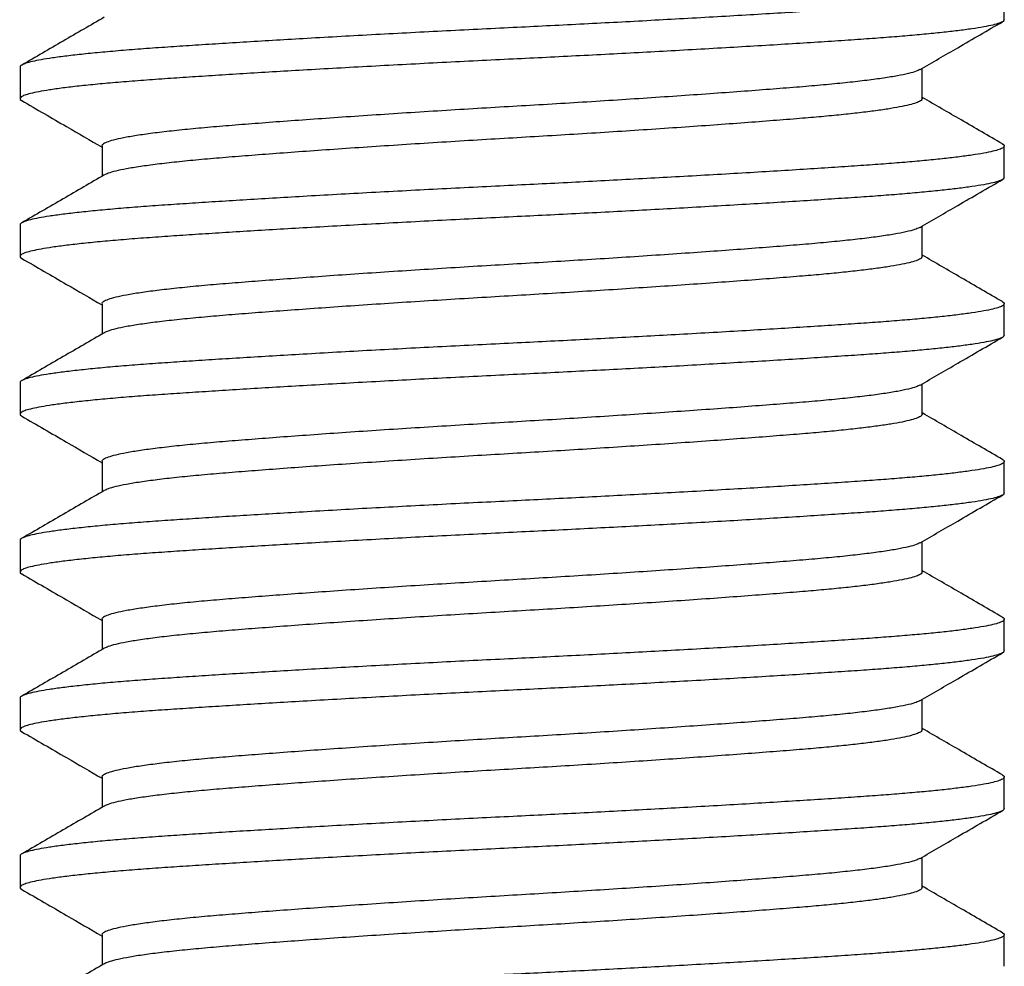
# Model space of a CAD drawing. Units: millimetres. Extents: x 34 to 438, y 10 to 287.
# Drawn here: x 322 to 330, y 226 to 233 of the extents above; entities that cross this region are included whole.
import ezdxf

# ---------------------------------------------------------------- set-up
doc = ezdxf.new("R2010")
doc.units = ezdxf.units.MM

msp = doc.modelspace()

# ---------------------------------------------------------------- linework, layer by layer
at = {"color": 7, "linetype": 'Continuous', "lineweight": 25}
for p, q in [((329.9575, 233.4778), (329.9575, 233.7272)), ((322.1575, 233.1022), (322.1575, 232.8528)), ((329.3075, 232.8524), (329.3075, 233.0926)), ((322.8075, 232.4774), (322.8075, 232.2372)), ((329.9575, 232.2278), (329.9575, 232.4772)), ((322.1575, 231.8522), (322.1575, 231.6028)), ((329.3075, 231.6024), (329.3075, 231.8426)), ((322.8075, 231.2274), (322.8075, 230.9872)), ((329.9575, 230.9778), (329.9575, 231.2272)), ((322.1575, 230.6022), (322.1575, 230.3528)), ((329.3075, 230.3524), (329.3075, 230.5926)), ((322.8075, 229.9774), (322.8075, 229.7372)), ((329.9575, 229.7278), (329.9575, 229.9772)), ((322.1575, 229.3522), (322.1575, 229.1028)), ((329.3075, 229.1024), (329.3075, 229.3426)), ((322.8075, 228.7274), (322.8075, 228.4872)), ((329.9575, 228.4778), (329.9575, 228.7272)), ((322.1575, 228.1022), (322.1575, 227.8528)), ((329.3075, 227.8524), (329.3075, 228.0926)), ((322.8075, 227.4774), (322.8075, 227.2372)), ((329.9575, 227.2278), (329.9575, 227.4772)), ((322.1575, 226.8522), (322.1575, 226.6028)), ((329.3075, 226.6024), (329.3075, 226.8426)), ((322.8075, 226.2274), (322.8075, 225.9872)), ((329.9575, 225.9778), (329.9575, 226.2272))]:
    msp.add_line(p, q, dxfattribs=at)
for points, knots in [([(329.9413, 233.7437), (329.9437, 233.7426), (329.9557, 233.7371), (329.9597, 233.7272), (329.9515, 233.7138), (329.9211, 233.6995), (329.87, 233.6848), (329.7978, 233.6699), (329.7048, 233.6548), (329.5939, 233.6399), (329.4671, 233.6254), (329.3268, 233.6114), (329.1717, 233.5976), (329.0033, 233.5842), (328.8188, 233.571), (328.6168, 233.5575), (328.396, 233.5432), (328.1606, 233.5286), (327.9123, 233.5136), (327.6529, 233.4985), (327.3896, 233.4837), (327.125, 233.4692), (326.8615, 233.4551), (326.5958, 233.4413), (326.33, 233.4279), (326.0593, 233.4147), (325.7831, 233.4013), (325.501, 233.387), (325.2193, 233.3723), (324.9403, 233.3574), (324.6664, 233.3423), (324.405, 233.3274), (324.1576, 233.3129), (323.9253, 233.2989), (323.7046, 233.2851), (323.4971, 233.2717), (323.2988, 233.2585), (323.1102, 233.245), (322.932, 233.2307), (322.769, 233.2161), (322.6228, 233.2011), (322.4949, 233.186), (322.3885, 233.1712), (322.3031, 233.1567), (322.2382, 233.1426), (322.1914, 233.1289), (322.1655, 233.1154), (322.1545, 233.1067), (322.1577, 233.1023), (322.1577, 233.1022)], [0, 0, 0, 0, 0.005217, 0.026215, 0.048493, 0.071035, 0.093783, 0.116679, 0.139662, 0.162667, 0.184321, 0.205887, 0.227312, 0.248547, 0.269544, 0.291822, 0.314364, 0.337112, 0.360009, 0.382991, 0.405996, 0.427651, 0.449216, 0.470641, 0.491876, 0.512874, 0.535151, 0.557693, 0.580441, 0.603338, 0.62632, 0.649325, 0.67098, 0.692545, 0.71397, 0.735205, 0.756203, 0.778481, 0.801022, 0.82377, 0.846667, 0.869649, 0.892654, 0.914309, 0.935874, 0.957299, 0.978534, 0.999532, 1, 1, 1, 1]), ([(329.9573, 233.4778), (329.9556, 233.4733), (329.952, 233.4642), (329.9209, 233.45), (329.8701, 233.4354), (329.7978, 233.4204), (329.7048, 233.4053), (329.5939, 233.3905), (329.4671, 233.376), (329.3268, 233.3619), (329.1717, 233.3482), (329.0033, 233.3347), (328.8188, 233.3215), (328.6168, 233.3081), (328.396, 233.2938), (328.1606, 233.2791), (327.9123, 233.2642), (327.6529, 233.2491), (327.3896, 233.2342), (327.125, 233.2197), (326.8615, 233.2057), (326.5958, 233.1919), (326.33, 233.1785), (326.0593, 233.1653), (325.7831, 233.1518), (325.501, 233.1375), (325.2193, 233.1229), (324.9403, 233.1079), (324.6664, 233.0928), (324.405, 233.078), (324.1576, 233.0635), (323.9253, 233.0494), (323.7046, 233.0357), (323.4971, 233.0222), (323.2988, 233.009), (323.1102, 232.9956), (322.932, 232.9813), (322.769, 232.9666), (322.6228, 232.9517), (322.4949, 232.9366), (322.3885, 232.9217), (322.3032, 232.9072), (322.2381, 232.8932), (322.1918, 232.8794), (322.1637, 232.866), (322.1554, 232.8524), (322.158, 232.8426), (322.1715, 232.8369), (322.1729, 232.8363)], [0, 0, 0, 0, 0.0218191, 0.0443637, 0.0671156, 0.0900151, 0.1130008, 0.136009, 0.1576669, 0.1792356, 0.2006633, 0.2219014, 0.2429022, 0.2651834, 0.2877281, 0.3104798, 0.3333793, 0.3563651, 0.3793732, 0.4010314, 0.4225997, 0.4440277, 0.4652657, 0.4862664, 0.5085473, 0.5310922, 0.5538438, 0.5767438, 0.599729, 0.6227375, 0.6443955, 0.6659636, 0.6873921, 0.7086299, 0.7296307, 0.7519121, 0.7744562, 0.7972082, 0.8201078, 0.8430933, 0.8661018, 0.8877595, 0.9093283, 0.9307562, 0.9519939, 0.972995, 0.9972009, 1, 1, 1, 1]), ([(322.8251, 233.4974), (322.7163, 233.4343), (322.4987, 233.308), (322.281, 233.1818), (322.1721, 233.1187)], [0, 0, 0, 0, 0.4998477, 1, 1, 1, 1]), ([(329.2904, 233.0826), (329.3898, 233.1404), (329.6075, 233.2667), (329.8252, 233.3928), (329.9434, 233.4613)], [0, 0, 0, 0, 0.457084, 1, 1, 1, 1]), ([(329.2883, 233.0826), (329.2799, 233.0781), (329.2609, 233.0678), (329.2013, 233.0512), (329.1152, 233.0331), (329.0045, 233.015), (328.8722, 232.9972), (328.7201, 232.9797), (328.5498, 232.9628), (328.3615, 232.9464), (328.155, 232.93), (327.9297, 232.9127), (327.6877, 232.8949), (327.4314, 232.8768), (327.1654, 232.8588), (326.893, 232.8409), (326.6175, 232.8235), (326.3405, 232.8065), (326.0618, 232.7902), (325.7814, 232.7737), (325.4992, 232.7564), (325.2186, 232.7387), (324.943, 232.7206), (324.6773, 232.7025), (324.4244, 232.6847), (324.1869, 232.6672), (323.9654, 232.6503), (323.7597, 232.6339), (323.5696, 232.6175), (323.3958, 232.6002), (323.241, 232.5824), (323.1075, 232.5643), (322.9977, 232.5463), (322.9126, 232.5284), (322.8515, 232.511), (322.8177, 232.494), (322.8037, 232.4831), (322.8077, 232.4775), (322.8078, 232.4774)], [0, 0, 0, 0, 0.022822, 0.051921, 0.081189, 0.110511, 0.13925, 0.167819, 0.196112, 0.224031, 0.252461, 0.281278, 0.310376, 0.339644, 0.368966, 0.397705, 0.426274, 0.454568, 0.482487, 0.510916, 0.539733, 0.568831, 0.598099, 0.627421, 0.656161, 0.684729, 0.713023, 0.740942, 0.769372, 0.798188, 0.827287, 0.856555, 0.885877, 0.914616, 0.943185, 0.971479, 0.999397, 1, 1, 1, 1]), ([(329.3073, 232.8524), (329.3056, 232.8476), (329.3021, 232.8378), (329.2717, 232.8224), (329.2221, 232.8065), (329.1519, 232.7903), (329.0625, 232.7741), (328.9548, 232.758), (328.8295, 232.7421), (328.6879, 232.7264), (328.5318, 232.7112), (328.3549, 232.6959), (328.155, 232.68), (327.9297, 232.6627), (327.6877, 232.6449), (327.4314, 232.6268), (327.1654, 232.6088), (326.893, 232.5909), (326.6175, 232.5735), (326.3405, 232.5565), (326.0618, 232.5402), (325.7814, 232.5237), (325.4992, 232.5064), (325.2186, 232.4887), (324.943, 232.4706), (324.6773, 232.4525), (324.4244, 232.4346), (324.1869, 232.4172), (323.9654, 232.4003), (323.7597, 232.3839), (323.5696, 232.3675), (323.3958, 232.3502), (323.241, 232.3324), (323.1075, 232.3143), (322.9976, 232.2963), (322.913, 232.2784), (322.8545, 232.2621), (322.8354, 232.2519), (322.827, 232.2474)], [0, 0, 0, 0, 0.025006, 0.050937, 0.077115, 0.103458, 0.129482, 0.155504, 0.181442, 0.207216, 0.232748, 0.257968, 0.286409, 0.315237, 0.344346, 0.373625, 0.402959, 0.431709, 0.460288, 0.488594, 0.516523, 0.544964, 0.573792, 0.602901, 0.63218, 0.661514, 0.690264, 0.718844, 0.747149, 0.775078, 0.803519, 0.832347, 0.861456, 0.890736, 0.920069, 0.948819, 0.977399, 1, 1, 1, 1]), ([(329.943, 232.4937), (329.8341, 232.5568), (329.6222, 232.6796), (329.4105, 232.8025), (329.3075, 232.8622)], [0, 0, 0, 0, 0.5139976, 1, 1, 1, 1]), ([(322.1717, 232.8363), (322.2899, 232.7678), (322.5019, 232.645), (322.7138, 232.522), (322.8075, 232.4676)], [0, 0, 0, 0, 0.557583, 1, 1, 1, 1]), ([(329.9413, 232.4937), (329.9437, 232.4926), (329.9557, 232.4871), (329.9597, 232.4772), (329.9515, 232.4637), (329.9211, 232.4495), (329.87, 232.4348), (329.7978, 232.4199), (329.7048, 232.4048), (329.5939, 232.3899), (329.4671, 232.3754), (329.3268, 232.3614), (329.1717, 232.3476), (329.0033, 232.3342), (328.8188, 232.321), (328.6168, 232.3075), (328.396, 232.2932), (328.1606, 232.2786), (327.9123, 232.2636), (327.6529, 232.2485), (327.3896, 232.2337), (327.125, 232.2192), (326.8615, 232.2051), (326.5958, 232.1913), (326.33, 232.1779), (326.0593, 232.1647), (325.7831, 232.1512), (325.501, 232.137), (325.2193, 232.1223), (324.9403, 232.1074), (324.6664, 232.0923), (324.405, 232.0774), (324.1576, 232.0629), (323.9253, 232.0489), (323.7046, 232.0351), (323.4971, 232.0217), (323.2988, 232.0085), (323.1102, 231.995), (322.932, 231.9807), (322.769, 231.9661), (322.6228, 231.9511), (322.4949, 231.936), (322.3885, 231.9212), (322.3031, 231.9067), (322.2382, 231.8926), (322.1914, 231.8788), (322.1655, 231.8655), (322.1545, 231.8566), (322.1577, 231.8523), (322.1577, 231.8522)], [0, 0, 0, 0, 0.0052174, 0.0262154, 0.0484934, 0.0710347, 0.0937833, 0.1166795, 0.1396619, 0.1626668, 0.1843215, 0.205887, 0.2273117, 0.2485467, 0.2695445, 0.2918225, 0.3143639, 0.3371124, 0.3600085, 0.382991, 0.4059958, 0.4276508, 0.449216, 0.4706409, 0.4918758, 0.5128735, 0.5351512, 0.5576929, 0.5804412, 0.6033378, 0.6263198, 0.649325, 0.6709798, 0.6925449, 0.7139702, 0.7352049, 0.7562027, 0.7784809, 0.8010218, 0.8237704, 0.8466668, 0.8696489, 0.8926541, 0.9143087, 0.9358743, 0.9572992, 0.9785338, 0.9995318, 1, 1, 1, 1]), ([(329.9573, 232.2278), (329.9556, 232.2233), (329.952, 232.2142), (329.9209, 232.2), (329.8701, 232.1854), (329.7978, 232.1704), (329.7048, 232.1553), (329.5939, 232.1405), (329.4671, 232.126), (329.3268, 232.1119), (329.1717, 232.0982), (329.0033, 232.0847), (328.8188, 232.0715), (328.6168, 232.0581), (328.396, 232.0438), (328.1606, 232.0291), (327.9123, 232.0142), (327.6529, 231.9991), (327.3896, 231.9842), (327.125, 231.9697), (326.8615, 231.9557), (326.5958, 231.9419), (326.33, 231.9285), (326.0593, 231.9153), (325.7831, 231.9018), (325.501, 231.8875), (325.2193, 231.8729), (324.9403, 231.8579), (324.6664, 231.8428), (324.405, 231.828), (324.1576, 231.8135), (323.9253, 231.7994), (323.7046, 231.7857), (323.4971, 231.7722), (323.2988, 231.759), (323.1102, 231.7456), (322.932, 231.7313), (322.769, 231.7166), (322.6228, 231.7017), (322.4949, 231.6866), (322.3885, 231.6717), (322.3032, 231.6572), (322.2381, 231.6432), (322.1918, 231.6294), (322.1637, 231.616), (322.1554, 231.6024), (322.158, 231.5926), (322.1715, 231.5869), (322.1729, 231.5863)], [0, 0, 0, 0, 0.021819, 0.044364, 0.067116, 0.090015, 0.113001, 0.136009, 0.157667, 0.179236, 0.200663, 0.221901, 0.242902, 0.265183, 0.287728, 0.31048, 0.333379, 0.356365, 0.379373, 0.401031, 0.4226, 0.444028, 0.465266, 0.486266, 0.508547, 0.531092, 0.553844, 0.576744, 0.599729, 0.622738, 0.644395, 0.665964, 0.687392, 0.70863, 0.729631, 0.751912, 0.774456, 0.797208, 0.820108, 0.843093, 0.866102, 0.88776, 0.909328, 0.930756, 0.951994, 0.972995, 0.997201, 1, 1, 1, 1]), ([(322.8251, 232.2474), (322.7163, 232.1843), (322.4987, 232.058), (322.281, 231.9318), (322.1721, 231.8687)], [0, 0, 0, 0, 0.499845, 1, 1, 1, 1]), ([(329.2904, 231.8326), (329.3898, 231.8904), (329.6075, 232.0167), (329.8252, 232.1428), (329.9434, 232.2113)], [0, 0, 0, 0, 0.457084, 1, 1, 1, 1]), ([(329.2883, 231.8326), (329.2799, 231.8281), (329.2609, 231.8177), (329.2013, 231.8012), (329.1152, 231.7831), (329.0045, 231.765), (328.8722, 231.7472), (328.7201, 231.7297), (328.5498, 231.7128), (328.3615, 231.6964), (328.155, 231.68), (327.9297, 231.6627), (327.6877, 231.6449), (327.4314, 231.6268), (327.1654, 231.6088), (326.893, 231.5909), (326.6175, 231.5735), (326.3405, 231.5565), (326.0618, 231.5402), (325.7814, 231.5237), (325.4992, 231.5064), (325.2186, 231.4887), (324.943, 231.4706), (324.6773, 231.4525), (324.4244, 231.4346), (324.1869, 231.4172), (323.9654, 231.4003), (323.7597, 231.3839), (323.5696, 231.3675), (323.3958, 231.3502), (323.241, 231.3324), (323.1075, 231.3143), (322.9977, 231.2963), (322.9126, 231.2784), (322.8515, 231.261), (322.8177, 231.2439), (322.8037, 231.2332), (322.8077, 231.2275), (322.8078, 231.2274)], [0, 0, 0, 0, 0.022822, 0.051921, 0.081189, 0.110511, 0.13925, 0.167819, 0.196112, 0.224031, 0.252461, 0.281278, 0.310376, 0.339644, 0.368966, 0.397705, 0.426274, 0.454568, 0.482487, 0.510916, 0.539733, 0.568831, 0.598099, 0.627421, 0.656161, 0.684729, 0.713023, 0.740942, 0.769372, 0.798188, 0.827287, 0.856555, 0.885877, 0.914616, 0.943185, 0.971478, 0.999397, 1, 1, 1, 1]), ([(329.3073, 231.6024), (329.3056, 231.5976), (329.3021, 231.5878), (329.2717, 231.5724), (329.2221, 231.5565), (329.1519, 231.5404), (329.0625, 231.5241), (328.9548, 231.508), (328.8295, 231.4921), (328.6879, 231.4764), (328.5318, 231.4612), (328.3549, 231.4459), (328.155, 231.43), (327.9297, 231.4127), (327.6877, 231.3949), (327.4314, 231.3768), (327.1654, 231.3588), (326.893, 231.3409), (326.6175, 231.3235), (326.3405, 231.3065), (326.0618, 231.2902), (325.7814, 231.2737), (325.4992, 231.2564), (325.2186, 231.2387), (324.943, 231.2206), (324.6773, 231.2025), (324.4244, 231.1846), (324.1869, 231.1672), (323.9654, 231.1503), (323.7597, 231.1339), (323.5696, 231.1175), (323.3958, 231.1002), (323.241, 231.0824), (323.1075, 231.0643), (322.9976, 231.0463), (322.913, 231.0284), (322.8545, 231.0121), (322.8354, 231.0019), (322.827, 230.9974)], [0, 0, 0, 0, 0.025006, 0.050937, 0.077115, 0.103458, 0.129482, 0.155504, 0.181442, 0.207216, 0.232748, 0.257968, 0.286409, 0.315237, 0.344346, 0.373625, 0.402959, 0.431709, 0.460289, 0.488594, 0.516523, 0.544964, 0.573792, 0.602901, 0.63218, 0.661514, 0.690264, 0.718844, 0.747149, 0.775078, 0.803519, 0.832347, 0.861456, 0.890736, 0.920069, 0.948819, 0.977399, 1, 1, 1, 1]), ([(329.943, 231.2437), (329.8341, 231.3068), (329.6222, 231.4296), (329.4105, 231.5525), (329.3075, 231.6122)], [0, 0, 0, 0, 0.5139976, 1, 1, 1, 1]), ([(322.1717, 231.5863), (322.2899, 231.5178), (322.5019, 231.395), (322.7138, 231.272), (322.8075, 231.2176)], [0, 0, 0, 0, 0.55758, 1, 1, 1, 1]), ([(329.9413, 231.2437), (329.9437, 231.2426), (329.9557, 231.2371), (329.9597, 231.2272), (329.9515, 231.2137), (329.9211, 231.1995), (329.87, 231.1848), (329.7978, 231.1699), (329.7048, 231.1548), (329.5939, 231.1399), (329.4671, 231.1254), (329.3268, 231.1114), (329.1717, 231.0976), (329.0033, 231.0842), (328.8188, 231.071), (328.6168, 231.0575), (328.396, 231.0432), (328.1606, 231.0286), (327.9123, 231.0136), (327.6529, 230.9985), (327.3896, 230.9837), (327.125, 230.9692), (326.8615, 230.9551), (326.5958, 230.9413), (326.33, 230.9279), (326.0593, 230.9147), (325.7831, 230.9012), (325.501, 230.887), (325.2193, 230.8723), (324.9403, 230.8574), (324.6664, 230.8423), (324.405, 230.8274), (324.1576, 230.8129), (323.9253, 230.7989), (323.7046, 230.7851), (323.4971, 230.7717), (323.2988, 230.7585), (323.1102, 230.745), (322.932, 230.7307), (322.769, 230.7161), (322.6228, 230.7011), (322.4949, 230.686), (322.3885, 230.6712), (322.3031, 230.6567), (322.2382, 230.6426), (322.1914, 230.6289), (322.1655, 230.6154), (322.1545, 230.6067), (322.1577, 230.6023), (322.1577, 230.6022)], [0, 0, 0, 0, 0.005217, 0.026215, 0.048493, 0.071035, 0.093783, 0.116679, 0.139662, 0.162667, 0.184321, 0.205887, 0.227312, 0.248547, 0.269544, 0.291822, 0.314364, 0.337112, 0.360009, 0.382991, 0.405996, 0.427651, 0.449216, 0.470641, 0.491876, 0.512874, 0.535151, 0.557693, 0.580441, 0.603338, 0.62632, 0.649325, 0.67098, 0.692545, 0.71397, 0.735205, 0.756203, 0.778481, 0.801022, 0.82377, 0.846667, 0.869649, 0.892654, 0.914309, 0.935874, 0.957299, 0.978534, 0.999532, 1, 1, 1, 1]), ([(329.9573, 230.9778), (329.9556, 230.9733), (329.952, 230.9642), (329.9209, 230.95), (329.8701, 230.9354), (329.7978, 230.9204), (329.7048, 230.9053), (329.5939, 230.8905), (329.4671, 230.876), (329.3268, 230.8619), (329.1717, 230.8482), (329.0033, 230.8347), (328.8188, 230.8215), (328.6168, 230.8081), (328.396, 230.7938), (328.1606, 230.7791), (327.9123, 230.7642), (327.6529, 230.7491), (327.3896, 230.7342), (327.125, 230.7197), (326.8615, 230.7057), (326.5958, 230.6919), (326.33, 230.6785), (326.0593, 230.6653), (325.7831, 230.6518), (325.501, 230.6375), (325.2193, 230.6229), (324.9403, 230.6079), (324.6664, 230.5928), (324.405, 230.578), (324.1576, 230.5635), (323.9253, 230.5494), (323.7046, 230.5357), (323.4971, 230.5222), (323.2988, 230.509), (323.1102, 230.4956), (322.932, 230.4813), (322.769, 230.4666), (322.6228, 230.4517), (322.4949, 230.4366), (322.3885, 230.4217), (322.3032, 230.4072), (322.2381, 230.3932), (322.1918, 230.3794), (322.1637, 230.366), (322.1554, 230.3524), (322.158, 230.3426), (322.1715, 230.3369), (322.1729, 230.3363)], [0, 0, 0, 0, 0.021819, 0.044364, 0.067116, 0.090015, 0.113001, 0.136009, 0.157667, 0.179236, 0.200663, 0.221901, 0.242902, 0.265183, 0.287728, 0.31048, 0.333379, 0.356365, 0.379373, 0.401031, 0.4226, 0.444028, 0.465266, 0.486266, 0.508547, 0.531092, 0.553844, 0.576744, 0.599729, 0.622738, 0.644395, 0.665964, 0.687392, 0.70863, 0.729631, 0.751912, 0.774456, 0.797208, 0.820108, 0.843093, 0.866102, 0.88776, 0.909328, 0.930756, 0.951994, 0.972995, 0.997201, 1, 1, 1, 1]), ([(322.8251, 230.9974), (322.7163, 230.9343), (322.4987, 230.808), (322.281, 230.6818), (322.1721, 230.6187)], [0, 0, 0, 0, 0.4998502, 1, 1, 1, 1]), ([(329.2904, 230.5826), (329.3898, 230.6404), (329.6075, 230.7667), (329.8252, 230.8928), (329.9434, 230.9613)], [0, 0, 0, 0, 0.457084, 1, 1, 1, 1]), ([(329.2883, 230.5826), (329.2799, 230.5781), (329.2609, 230.5677), (329.2013, 230.5512), (329.1152, 230.5331), (329.0045, 230.515), (328.8722, 230.4971), (328.7201, 230.4797), (328.5498, 230.4628), (328.3615, 230.4464), (328.155, 230.43), (327.9297, 230.4127), (327.6877, 230.3949), (327.4314, 230.3768), (327.1654, 230.3588), (326.893, 230.3409), (326.6175, 230.3235), (326.3405, 230.3065), (326.0618, 230.2902), (325.7814, 230.2737), (325.4992, 230.2564), (325.2186, 230.2387), (324.943, 230.2206), (324.6773, 230.2025), (324.4244, 230.1846), (324.1869, 230.1672), (323.9654, 230.1503), (323.7597, 230.1339), (323.5696, 230.1175), (323.3958, 230.1002), (323.241, 230.0824), (323.1075, 230.0643), (322.9977, 230.0463), (322.9126, 230.0284), (322.8515, 230.011), (322.8177, 229.994), (322.8037, 229.9831), (322.8077, 229.9775), (322.8078, 229.9774)], [0, 0, 0, 0, 0.022822, 0.051921, 0.081189, 0.110511, 0.13925, 0.167819, 0.196112, 0.224031, 0.252461, 0.281278, 0.310376, 0.339644, 0.368966, 0.397705, 0.426274, 0.454568, 0.482487, 0.510916, 0.539733, 0.568831, 0.598099, 0.627421, 0.656161, 0.684729, 0.713023, 0.740942, 0.769372, 0.798188, 0.827287, 0.856555, 0.885877, 0.914616, 0.943185, 0.971478, 0.999397, 1, 1, 1, 1]), ([(329.3073, 230.3524), (329.3056, 230.3476), (329.3021, 230.3378), (329.2717, 230.3224), (329.2221, 230.3065), (329.1519, 230.2903), (329.0625, 230.2741), (328.9548, 230.258), (328.8295, 230.2421), (328.6879, 230.2264), (328.5318, 230.2112), (328.3549, 230.1959), (328.155, 230.18), (327.9297, 230.1627), (327.6877, 230.1449), (327.4314, 230.1268), (327.1654, 230.1088), (326.893, 230.0909), (326.6175, 230.0735), (326.3405, 230.0565), (326.0618, 230.0402), (325.7814, 230.0237), (325.4992, 230.0064), (325.2186, 229.9887), (324.943, 229.9706), (324.6773, 229.9525), (324.4244, 229.9347), (324.1869, 229.9172), (323.9654, 229.9003), (323.7597, 229.8839), (323.5696, 229.8675), (323.3958, 229.8502), (323.241, 229.8324), (323.1075, 229.8143), (322.9976, 229.7963), (322.913, 229.7784), (322.8545, 229.7621), (322.8354, 229.7519), (322.827, 229.7474)], [0, 0, 0, 0, 0.025006, 0.050937, 0.077115, 0.103458, 0.129482, 0.155504, 0.181442, 0.207216, 0.232748, 0.257968, 0.286409, 0.315237, 0.344346, 0.373625, 0.402959, 0.431709, 0.460289, 0.488594, 0.516523, 0.544964, 0.573792, 0.602901, 0.63218, 0.661514, 0.690264, 0.718844, 0.747149, 0.775078, 0.803519, 0.832347, 0.861456, 0.890736, 0.920069, 0.948819, 0.977399, 1, 1, 1, 1]), ([(329.943, 229.9937), (329.8341, 230.0568), (329.6222, 230.1796), (329.4105, 230.3025), (329.3075, 230.3622)], [0, 0, 0, 0, 0.513993, 1, 1, 1, 1]), ([(322.1717, 230.3363), (322.2899, 230.2678), (322.5019, 230.145), (322.7138, 230.022), (322.8075, 229.9676)], [0, 0, 0, 0, 0.55758, 1, 1, 1, 1]), ([(329.9413, 229.9937), (329.9437, 229.9926), (329.9557, 229.9871), (329.9597, 229.9772), (329.9515, 229.9637), (329.9211, 229.9495), (329.87, 229.9348), (329.7978, 229.9199), (329.7048, 229.9048), (329.5939, 229.8899), (329.4671, 229.8754), (329.3268, 229.8614), (329.1717, 229.8476), (329.0033, 229.8342), (328.8188, 229.821), (328.6168, 229.8075), (328.396, 229.7932), (328.1606, 229.7786), (327.9123, 229.7636), (327.6529, 229.7485), (327.3896, 229.7337), (327.125, 229.7191), (326.8615, 229.7051), (326.5958, 229.6914), (326.33, 229.6779), (326.0593, 229.6647), (325.7831, 229.6513), (325.501, 229.637), (325.2193, 229.6223), (324.9403, 229.6074), (324.6664, 229.5923), (324.405, 229.5774), (324.1576, 229.5629), (323.9253, 229.5489), (323.7046, 229.5351), (323.4971, 229.5217), (323.2988, 229.5085), (323.1102, 229.495), (322.932, 229.4807), (322.769, 229.4661), (322.6228, 229.4511), (322.4949, 229.436), (322.3885, 229.4212), (322.3031, 229.4067), (322.2382, 229.3926), (322.1914, 229.3789), (322.1655, 229.3654), (322.1545, 229.3567), (322.1577, 229.3523), (322.1577, 229.3522)], [0, 0, 0, 0, 0.005217, 0.026215, 0.048493, 0.071035, 0.093783, 0.116679, 0.139662, 0.162667, 0.184321, 0.205887, 0.227312, 0.248547, 0.269544, 0.291822, 0.314364, 0.337112, 0.360009, 0.382991, 0.405996, 0.427651, 0.449216, 0.470641, 0.491876, 0.512874, 0.535151, 0.557693, 0.580441, 0.603338, 0.62632, 0.649325, 0.67098, 0.692545, 0.71397, 0.735205, 0.756203, 0.778481, 0.801022, 0.82377, 0.846667, 0.869649, 0.892654, 0.914309, 0.935874, 0.957299, 0.978534, 0.999532, 1, 1, 1, 1]), ([(329.9573, 229.7278), (329.9556, 229.7233), (329.952, 229.7142), (329.9209, 229.7), (329.8701, 229.6854), (329.7978, 229.6704), (329.7048, 229.6553), (329.5939, 229.6405), (329.4671, 229.626), (329.3268, 229.6119), (329.1717, 229.5982), (329.0033, 229.5847), (328.8188, 229.5715), (328.6168, 229.5581), (328.396, 229.5438), (328.1606, 229.5291), (327.9123, 229.5142), (327.6529, 229.4991), (327.3896, 229.4842), (327.125, 229.4697), (326.8615, 229.4557), (326.5958, 229.4419), (326.33, 229.4285), (326.0593, 229.4153), (325.7831, 229.4018), (325.501, 229.3875), (325.2193, 229.3729), (324.9403, 229.3579), (324.6664, 229.3428), (324.405, 229.328), (324.1576, 229.3135), (323.9253, 229.2994), (323.7046, 229.2857), (323.4971, 229.2722), (323.2988, 229.259), (323.1102, 229.2456), (322.932, 229.2313), (322.769, 229.2166), (322.6228, 229.2017), (322.4949, 229.1866), (322.3885, 229.1717), (322.3032, 229.1572), (322.2381, 229.1432), (322.1918, 229.1294), (322.1637, 229.116), (322.1554, 229.1024), (322.158, 229.0926), (322.1715, 229.0869), (322.1729, 229.0863)], [0, 0, 0, 0, 0.021819, 0.044364, 0.067116, 0.090015, 0.113001, 0.136009, 0.157667, 0.179236, 0.200663, 0.221901, 0.242902, 0.265183, 0.287728, 0.31048, 0.333379, 0.356365, 0.379373, 0.401031, 0.4226, 0.444028, 0.465266, 0.486266, 0.508547, 0.531092, 0.553844, 0.576744, 0.599729, 0.622738, 0.644395, 0.665964, 0.687392, 0.70863, 0.729631, 0.751912, 0.774456, 0.797208, 0.820108, 0.843093, 0.866102, 0.88776, 0.909328, 0.930756, 0.951994, 0.972995, 0.997201, 1, 1, 1, 1]), ([(322.8251, 229.7474), (322.7163, 229.6843), (322.4987, 229.558), (322.281, 229.4318), (322.1721, 229.3687)], [0, 0, 0, 0, 0.4998502, 1, 1, 1, 1]), ([(329.2904, 229.3326), (329.3898, 229.3904), (329.6075, 229.5167), (329.8252, 229.6428), (329.9434, 229.7113)], [0, 0, 0, 0, 0.457084, 1, 1, 1, 1]), ([(329.2883, 229.3326), (329.2799, 229.3281), (329.2609, 229.3177), (329.2013, 229.3012), (329.1152, 229.2831), (329.0045, 229.265), (328.8722, 229.2471), (328.7201, 229.2297), (328.5498, 229.2128), (328.3615, 229.1964), (328.155, 229.18), (327.9297, 229.1627), (327.6877, 229.1449), (327.4314, 229.1268), (327.1654, 229.1088), (326.893, 229.0909), (326.6175, 229.0735), (326.3405, 229.0565), (326.0618, 229.0402), (325.7814, 229.0237), (325.4992, 229.0064), (325.2186, 228.9887), (324.943, 228.9706), (324.6773, 228.9525), (324.4244, 228.9346), (324.1869, 228.9172), (323.9654, 228.9003), (323.7597, 228.8839), (323.5696, 228.8675), (323.3958, 228.8502), (323.241, 228.8324), (323.1075, 228.8143), (322.9977, 228.7963), (322.9126, 228.7784), (322.8515, 228.761), (322.8177, 228.744), (322.8037, 228.7331), (322.8077, 228.7275), (322.8078, 228.7274)], [0, 0, 0, 0, 0.022822, 0.051921, 0.081189, 0.110511, 0.13925, 0.167819, 0.196112, 0.224031, 0.252461, 0.281278, 0.310376, 0.339644, 0.368966, 0.397705, 0.426274, 0.454568, 0.482487, 0.510916, 0.539733, 0.568831, 0.598099, 0.627421, 0.656161, 0.684729, 0.713023, 0.740942, 0.769372, 0.798188, 0.827287, 0.856555, 0.885877, 0.914616, 0.943185, 0.971479, 0.999397, 1, 1, 1, 1]), ([(329.943, 228.7437), (329.8341, 228.8068), (329.6222, 228.9296), (329.4105, 229.0525), (329.3075, 229.1122)], [0, 0, 0, 0, 0.513993, 1, 1, 1, 1]), ([(322.1717, 229.0863), (322.2899, 229.0178), (322.5019, 228.895), (322.7138, 228.772), (322.8075, 228.7176)], [0, 0, 0, 0, 0.557578, 1, 1, 1, 1]), ([(329.3073, 229.1024), (329.3056, 229.0976), (329.3021, 229.0878), (329.2717, 229.0724), (329.2221, 229.0565), (329.1519, 229.0403), (329.0625, 229.0242), (328.9548, 229.008), (328.8295, 228.9921), (328.6879, 228.9764), (328.5318, 228.9612), (328.3549, 228.9459), (328.155, 228.93), (327.9297, 228.9127), (327.6877, 228.8949), (327.4314, 228.8768), (327.1654, 228.8588), (326.893, 228.8409), (326.6175, 228.8235), (326.3405, 228.8065), (326.0618, 228.7902), (325.7814, 228.7737), (325.4992, 228.7564), (325.2186, 228.7387), (324.943, 228.7206), (324.6773, 228.7025), (324.4244, 228.6847), (324.1869, 228.6672), (323.9654, 228.6502), (323.7597, 228.6339), (323.5696, 228.6175), (323.3958, 228.6002), (323.241, 228.5824), (323.1075, 228.5643), (322.9976, 228.5463), (322.913, 228.5284), (322.8545, 228.5121), (322.8354, 228.5019), (322.827, 228.4974)], [0, 0, 0, 0, 0.025006, 0.050937, 0.077115, 0.103458, 0.129482, 0.155504, 0.181442, 0.207216, 0.232748, 0.257968, 0.286409, 0.315237, 0.344346, 0.373625, 0.402959, 0.431709, 0.460289, 0.488594, 0.516523, 0.544964, 0.573792, 0.602901, 0.63218, 0.661514, 0.690264, 0.718844, 0.747149, 0.775078, 0.803519, 0.832347, 0.861456, 0.890736, 0.920069, 0.948819, 0.977399, 1, 1, 1, 1]), ([(329.9413, 228.7437), (329.9437, 228.7426), (329.9557, 228.7371), (329.9597, 228.7272), (329.9515, 228.7137), (329.9211, 228.6995), (329.87, 228.6848), (329.7978, 228.6699), (329.7048, 228.6548), (329.5939, 228.6399), (329.4671, 228.6254), (329.3268, 228.6114), (329.1717, 228.5976), (329.0033, 228.5842), (328.8188, 228.571), (328.6168, 228.5575), (328.396, 228.5432), (328.1606, 228.5286), (327.9123, 228.5136), (327.6529, 228.4985), (327.3896, 228.4837), (327.125, 228.4692), (326.8615, 228.4551), (326.5958, 228.4414), (326.33, 228.4279), (326.0593, 228.4147), (325.7831, 228.4013), (325.501, 228.387), (325.2193, 228.3723), (324.9403, 228.3574), (324.6664, 228.3423), (324.405, 228.3274), (324.1576, 228.3129), (323.9253, 228.2989), (323.7046, 228.2851), (323.4971, 228.2717), (323.2988, 228.2585), (323.1102, 228.245), (322.932, 228.2307), (322.769, 228.2161), (322.6228, 228.2011), (322.4949, 228.186), (322.3885, 228.1712), (322.3031, 228.1567), (322.2382, 228.1426), (322.1914, 228.1288), (322.1655, 228.1154), (322.1545, 228.1067), (322.1577, 228.1023), (322.1577, 228.1022)], [0, 0, 0, 0, 0.005217, 0.026215, 0.048493, 0.071035, 0.093783, 0.116679, 0.139662, 0.162667, 0.184321, 0.205887, 0.227312, 0.248547, 0.269545, 0.291822, 0.314364, 0.337112, 0.360009, 0.382991, 0.405996, 0.427651, 0.449216, 0.470641, 0.491876, 0.512874, 0.535151, 0.557693, 0.580441, 0.603338, 0.62632, 0.649325, 0.67098, 0.692545, 0.71397, 0.735205, 0.756203, 0.778481, 0.801022, 0.82377, 0.846667, 0.869649, 0.892654, 0.914309, 0.935874, 0.957299, 0.978534, 0.999532, 1, 1, 1, 1]), ([(322.8251, 228.4974), (322.7163, 228.4343), (322.4987, 228.308), (322.281, 228.1818), (322.1721, 228.1187)], [0, 0, 0, 0, 0.4998477, 1, 1, 1, 1]), ([(329.9573, 228.4778), (329.9556, 228.4733), (329.952, 228.4642), (329.9209, 228.45), (329.8701, 228.4354), (329.7978, 228.4204), (329.7048, 228.4053), (329.5939, 228.3905), (329.4671, 228.376), (329.3268, 228.3619), (329.1717, 228.3482), (329.0033, 228.3347), (328.8188, 228.3215), (328.6168, 228.3081), (328.396, 228.2938), (328.1606, 228.2791), (327.9123, 228.2642), (327.6529, 228.2491), (327.3896, 228.2342), (327.125, 228.2197), (326.8615, 228.2057), (326.5958, 228.1919), (326.33, 228.1785), (326.0593, 228.1653), (325.7831, 228.1518), (325.501, 228.1375), (325.2193, 228.1229), (324.9403, 228.1079), (324.6664, 228.0928), (324.405, 228.078), (324.1576, 228.0635), (323.9253, 228.0494), (323.7046, 228.0357), (323.4971, 228.0222), (323.2988, 228.009), (323.1102, 227.9956), (322.932, 227.9813), (322.769, 227.9666), (322.6228, 227.9517), (322.4949, 227.9366), (322.3885, 227.9217), (322.3032, 227.9072), (322.2381, 227.8932), (322.1918, 227.8794), (322.1637, 227.866), (322.1554, 227.8524), (322.158, 227.8426), (322.1715, 227.8369), (322.1729, 227.8363)], [0, 0, 0, 0, 0.021819, 0.044364, 0.067116, 0.090015, 0.113001, 0.136009, 0.157667, 0.179236, 0.200663, 0.221901, 0.242902, 0.265183, 0.287728, 0.31048, 0.333379, 0.356365, 0.379373, 0.401031, 0.4226, 0.444028, 0.465266, 0.486266, 0.508547, 0.531092, 0.553844, 0.576744, 0.599729, 0.622738, 0.644395, 0.665964, 0.687392, 0.70863, 0.729631, 0.751912, 0.774456, 0.797208, 0.820108, 0.843093, 0.866102, 0.88776, 0.909328, 0.930756, 0.951994, 0.972995, 0.997201, 1, 1, 1, 1]), ([(329.2904, 228.0826), (329.3898, 228.1404), (329.6075, 228.2667), (329.8252, 228.3928), (329.9434, 228.4613)], [0, 0, 0, 0, 0.4570867, 1, 1, 1, 1]), ([(329.2883, 228.0826), (329.2799, 228.0781), (329.2609, 228.0677), (329.2013, 228.0512), (329.1152, 228.0331), (329.0045, 228.015), (328.8722, 227.9972), (328.7201, 227.9797), (328.5498, 227.9628), (328.3615, 227.9464), (328.155, 227.93), (327.9297, 227.9127), (327.6877, 227.8949), (327.4314, 227.8768), (327.1654, 227.8588), (326.893, 227.8409), (326.6175, 227.8235), (326.3405, 227.8065), (326.0618, 227.7902), (325.7814, 227.7737), (325.4992, 227.7564), (325.2186, 227.7387), (324.943, 227.7206), (324.6773, 227.7025), (324.4244, 227.6847), (324.1869, 227.6672), (323.9654, 227.6503), (323.7597, 227.6339), (323.5696, 227.6175), (323.3958, 227.6002), (323.241, 227.5824), (323.1075, 227.5643), (322.9977, 227.5463), (322.9126, 227.5284), (322.8515, 227.511), (322.8177, 227.494), (322.8037, 227.4831), (322.8077, 227.4775), (322.8078, 227.4774)], [0, 0, 0, 0, 0.022822, 0.051921, 0.081189, 0.110511, 0.13925, 0.167819, 0.196112, 0.224031, 0.252461, 0.281278, 0.310376, 0.339644, 0.368966, 0.397705, 0.426274, 0.454568, 0.482487, 0.510916, 0.539733, 0.568831, 0.598099, 0.627421, 0.656161, 0.684729, 0.713023, 0.740942, 0.769372, 0.798188, 0.827287, 0.856555, 0.885877, 0.914616, 0.943185, 0.971479, 0.999397, 1, 1, 1, 1]), ([(329.943, 227.4937), (329.8341, 227.5568), (329.6222, 227.6796), (329.4105, 227.8025), (329.3075, 227.8622)], [0, 0, 0, 0, 0.513993, 1, 1, 1, 1]), ([(322.1717, 227.8363), (322.2899, 227.7678), (322.5019, 227.645), (322.7138, 227.522), (322.8075, 227.4676)], [0, 0, 0, 0, 0.557578, 1, 1, 1, 1]), ([(329.3073, 227.8524), (329.3056, 227.8476), (329.3021, 227.8378), (329.2717, 227.8224), (329.2221, 227.8065), (329.1519, 227.7903), (329.0625, 227.7741), (328.9548, 227.758), (328.8295, 227.7421), (328.6879, 227.7264), (328.5318, 227.7112), (328.3549, 227.6959), (328.155, 227.68), (327.9297, 227.6627), (327.6877, 227.6449), (327.4314, 227.6268), (327.1654, 227.6088), (326.893, 227.5909), (326.6175, 227.5735), (326.3405, 227.5565), (326.0618, 227.5402), (325.7814, 227.5237), (325.4992, 227.5064), (325.2186, 227.4887), (324.943, 227.4706), (324.6773, 227.4525), (324.4244, 227.4347), (324.1869, 227.4172), (323.9654, 227.4003), (323.7597, 227.3839), (323.5696, 227.3675), (323.3958, 227.3502), (323.241, 227.3324), (323.1075, 227.3143), (322.9976, 227.2963), (322.913, 227.2784), (322.8545, 227.2621), (322.8354, 227.2519), (322.827, 227.2474)], [0, 0, 0, 0, 0.025006, 0.050937, 0.077115, 0.103458, 0.129482, 0.155504, 0.181442, 0.207216, 0.232749, 0.257968, 0.286409, 0.315237, 0.344346, 0.373625, 0.402959, 0.431709, 0.460289, 0.488594, 0.516523, 0.544964, 0.573792, 0.602901, 0.63218, 0.661514, 0.690264, 0.718844, 0.747149, 0.775078, 0.803519, 0.832347, 0.861456, 0.890736, 0.920069, 0.948819, 0.977399, 1, 1, 1, 1]), ([(329.9413, 227.4937), (329.9437, 227.4926), (329.9557, 227.4871), (329.9597, 227.4772), (329.9515, 227.4637), (329.9211, 227.4495), (329.87, 227.4348), (329.7978, 227.4199), (329.7048, 227.4048), (329.5939, 227.3899), (329.4671, 227.3754), (329.3268, 227.3614), (329.1717, 227.3476), (329.0033, 227.3342), (328.8188, 227.321), (328.6168, 227.3075), (328.396, 227.2932), (328.1606, 227.2786), (327.9123, 227.2636), (327.6529, 227.2485), (327.3896, 227.2337), (327.125, 227.2192), (326.8615, 227.2051), (326.5958, 227.1913), (326.33, 227.1779), (326.0593, 227.1647), (325.7831, 227.1513), (325.501, 227.137), (325.2193, 227.1223), (324.9403, 227.1074), (324.6664, 227.0923), (324.405, 227.0774), (324.1576, 227.0629), (323.9253, 227.0489), (323.7046, 227.0351), (323.4971, 227.0217), (323.2988, 227.0085), (323.1102, 226.995), (322.932, 226.9807), (322.769, 226.9661), (322.6228, 226.9511), (322.4949, 226.936), (322.3885, 226.9212), (322.3031, 226.9067), (322.2382, 226.8926), (322.1914, 226.8789), (322.1655, 226.8654), (322.1545, 226.8567), (322.1577, 226.8523), (322.1577, 226.8522)], [0, 0, 0, 0, 0.005217, 0.026215, 0.048493, 0.071035, 0.093783, 0.116679, 0.139662, 0.162667, 0.184321, 0.205887, 0.227312, 0.248547, 0.269544, 0.291822, 0.314364, 0.337112, 0.360009, 0.382991, 0.405996, 0.427651, 0.449216, 0.470641, 0.491876, 0.512874, 0.535151, 0.557693, 0.580441, 0.603338, 0.62632, 0.649325, 0.67098, 0.692545, 0.71397, 0.735205, 0.756203, 0.778481, 0.801022, 0.82377, 0.846667, 0.869649, 0.892654, 0.914309, 0.935874, 0.957299, 0.978534, 0.999532, 1, 1, 1, 1]), ([(322.8251, 227.2474), (322.7163, 227.1843), (322.4987, 227.058), (322.281, 226.9318), (322.1721, 226.8687)], [0, 0, 0, 0, 0.4998477, 1, 1, 1, 1]), ([(329.9573, 227.2278), (329.9556, 227.2233), (329.952, 227.2142), (329.9209, 227.2), (329.8701, 227.1854), (329.7978, 227.1704), (329.7048, 227.1553), (329.5939, 227.1405), (329.4671, 227.126), (329.3268, 227.1119), (329.1717, 227.0982), (329.0033, 227.0847), (328.8188, 227.0715), (328.6168, 227.0581), (328.396, 227.0438), (328.1606, 227.0291), (327.9123, 227.0142), (327.6529, 226.9991), (327.3896, 226.9842), (327.125, 226.9697), (326.8615, 226.9557), (326.5958, 226.9419), (326.33, 226.9285), (326.0593, 226.9153), (325.7831, 226.9018), (325.501, 226.8875), (325.2193, 226.8729), (324.9403, 226.8579), (324.6664, 226.8428), (324.405, 226.828), (324.1576, 226.8135), (323.9253, 226.7994), (323.7046, 226.7857), (323.4971, 226.7722), (323.2988, 226.759), (323.1102, 226.7456), (322.932, 226.7313), (322.769, 226.7166), (322.6228, 226.7017), (322.4949, 226.6866), (322.3885, 226.6717), (322.3032, 226.6572), (322.2381, 226.6432), (322.1918, 226.6294), (322.1637, 226.616), (322.1554, 226.6024), (322.158, 226.5926), (322.1715, 226.5869), (322.1729, 226.5863)], [0, 0, 0, 0, 0.021819, 0.044364, 0.067116, 0.090015, 0.113001, 0.136009, 0.157667, 0.179236, 0.200663, 0.221901, 0.242902, 0.265183, 0.287728, 0.31048, 0.333379, 0.356365, 0.379373, 0.401031, 0.4226, 0.444028, 0.465266, 0.486266, 0.508547, 0.531092, 0.553844, 0.576744, 0.599729, 0.622738, 0.644395, 0.665964, 0.687392, 0.70863, 0.729631, 0.751912, 0.774456, 0.797208, 0.820108, 0.843093, 0.866102, 0.88776, 0.909328, 0.930756, 0.951994, 0.972995, 0.997201, 1, 1, 1, 1]), ([(329.2904, 226.8326), (329.3898, 226.8904), (329.6075, 227.0167), (329.8252, 227.1428), (329.9434, 227.2113)], [0, 0, 0, 0, 0.4570867, 1, 1, 1, 1]), ([(329.2883, 226.8326), (329.2799, 226.8281), (329.2609, 226.8177), (329.2013, 226.8012), (329.1152, 226.7831), (329.0045, 226.765), (328.8722, 226.7472), (328.7201, 226.7297), (328.5498, 226.7128), (328.3615, 226.6964), (328.155, 226.68), (327.9297, 226.6627), (327.6877, 226.6449), (327.4314, 226.6268), (327.1654, 226.6088), (326.893, 226.5909), (326.6175, 226.5735), (326.3405, 226.5565), (326.0618, 226.5402), (325.7814, 226.5237), (325.4992, 226.5064), (325.2186, 226.4887), (324.943, 226.4706), (324.6773, 226.4525), (324.4244, 226.4347), (324.1869, 226.4172), (323.9654, 226.4003), (323.7597, 226.3839), (323.5696, 226.3675), (323.3958, 226.3502), (323.241, 226.3324), (323.1075, 226.3143), (322.9977, 226.2963), (322.9126, 226.2784), (322.8515, 226.261), (322.8177, 226.244), (322.8037, 226.2331), (322.8077, 226.2275), (322.8078, 226.2274)], [0, 0, 0, 0, 0.022822, 0.051921, 0.081189, 0.110511, 0.13925, 0.167819, 0.196112, 0.224031, 0.252461, 0.281278, 0.310376, 0.339644, 0.368966, 0.397705, 0.426274, 0.454568, 0.482487, 0.510916, 0.539733, 0.568831, 0.598099, 0.627421, 0.656161, 0.684729, 0.713023, 0.740942, 0.769372, 0.798188, 0.827287, 0.856555, 0.885877, 0.914616, 0.943185, 0.971479, 0.999397, 1, 1, 1, 1]), ([(329.943, 226.2437), (329.8341, 226.3068), (329.6222, 226.4296), (329.4105, 226.5525), (329.3075, 226.6122)], [0, 0, 0, 0, 0.513993, 1, 1, 1, 1]), ([(322.1717, 226.5863), (322.2899, 226.5178), (322.5019, 226.395), (322.7138, 226.272), (322.8075, 226.2176)], [0, 0, 0, 0, 0.557578, 1, 1, 1, 1]), ([(329.3073, 226.6024), (329.3056, 226.5976), (329.3021, 226.5878), (329.2717, 226.5724), (329.2221, 226.5565), (329.1519, 226.5403), (329.0625, 226.5241), (328.9548, 226.508), (328.8295, 226.4921), (328.6879, 226.4764), (328.5318, 226.4612), (328.3549, 226.4459), (328.155, 226.43), (327.9297, 226.4127), (327.6877, 226.3949), (327.4314, 226.3768), (327.1654, 226.3588), (326.893, 226.3409), (326.6175, 226.3235), (326.3405, 226.3065), (326.0618, 226.2902), (325.7814, 226.2737), (325.4992, 226.2564), (325.2186, 226.2387), (324.943, 226.2206), (324.6773, 226.2025), (324.4244, 226.1846), (324.1869, 226.1672), (323.9654, 226.1503), (323.7597, 226.1339), (323.5696, 226.1175), (323.3958, 226.1002), (323.241, 226.0824), (323.1075, 226.0643), (322.9976, 226.0463), (322.913, 226.0284), (322.8545, 226.0121), (322.8354, 226.0019), (322.827, 225.9974)], [0, 0, 0, 0, 0.025006, 0.050937, 0.077115, 0.103458, 0.129482, 0.155504, 0.181442, 0.207216, 0.232749, 0.257968, 0.286409, 0.315237, 0.344346, 0.373625, 0.402959, 0.431709, 0.460289, 0.488593, 0.516523, 0.544964, 0.573792, 0.602901, 0.63218, 0.661514, 0.690264, 0.718844, 0.747149, 0.775078, 0.803519, 0.832347, 0.861456, 0.890736, 0.920069, 0.948819, 0.977399, 1, 1, 1, 1]), ([(329.9413, 226.2437), (329.9437, 226.2426), (329.9557, 226.2371), (329.9597, 226.2272), (329.9515, 226.2138), (329.9211, 226.1995), (329.87, 226.1848), (329.7978, 226.1699), (329.7048, 226.1548), (329.5939, 226.1399), (329.4671, 226.1254), (329.3268, 226.1114), (329.1717, 226.0976), (329.0033, 226.0842), (328.8188, 226.071), (328.6168, 226.0575), (328.396, 226.0432), (328.1606, 226.0286), (327.9123, 226.0136), (327.6529, 225.9985), (327.3896, 225.9837), (327.125, 225.9692), (326.8615, 225.9551), (326.5958, 225.9413), (326.33, 225.9279), (326.0593, 225.9147), (325.7831, 225.9013), (325.501, 225.887), (325.2193, 225.8723), (324.9403, 225.8574), (324.6664, 225.8423), (324.405, 225.8274), (324.1576, 225.8129), (323.9253, 225.7989), (323.7046, 225.7851), (323.4971, 225.7717), (323.2988, 225.7585), (323.1102, 225.745), (322.932, 225.7307), (322.769, 225.7161), (322.6228, 225.7011), (322.4949, 225.686), (322.3885, 225.6712), (322.3031, 225.6567), (322.2382, 225.6426), (322.1914, 225.6289), (322.1655, 225.6154), (322.1545, 225.6067), (322.1577, 225.6023), (322.1577, 225.6022)], [0, 0, 0, 0, 0.005217, 0.026215, 0.048493, 0.071035, 0.093783, 0.116679, 0.139662, 0.162667, 0.184321, 0.205887, 0.227312, 0.248547, 0.269544, 0.291822, 0.314364, 0.337112, 0.360009, 0.382991, 0.405996, 0.427651, 0.449216, 0.470641, 0.491876, 0.512874, 0.535151, 0.557693, 0.580441, 0.603338, 0.62632, 0.649325, 0.67098, 0.692545, 0.71397, 0.735205, 0.756203, 0.778481, 0.801022, 0.82377, 0.846667, 0.869649, 0.892654, 0.914309, 0.935874, 0.957299, 0.978534, 0.999532, 1, 1, 1, 1]), ([(322.8251, 225.9974), (322.7163, 225.9343), (322.4987, 225.808), (322.281, 225.6818), (322.1721, 225.6187)], [0, 0, 0, 0, 0.4998477, 1, 1, 1, 1])]:
    msp.add_open_spline(points, degree=3, knots=knots, dxfattribs=at)

doc.saveas('drawing.dxf')
